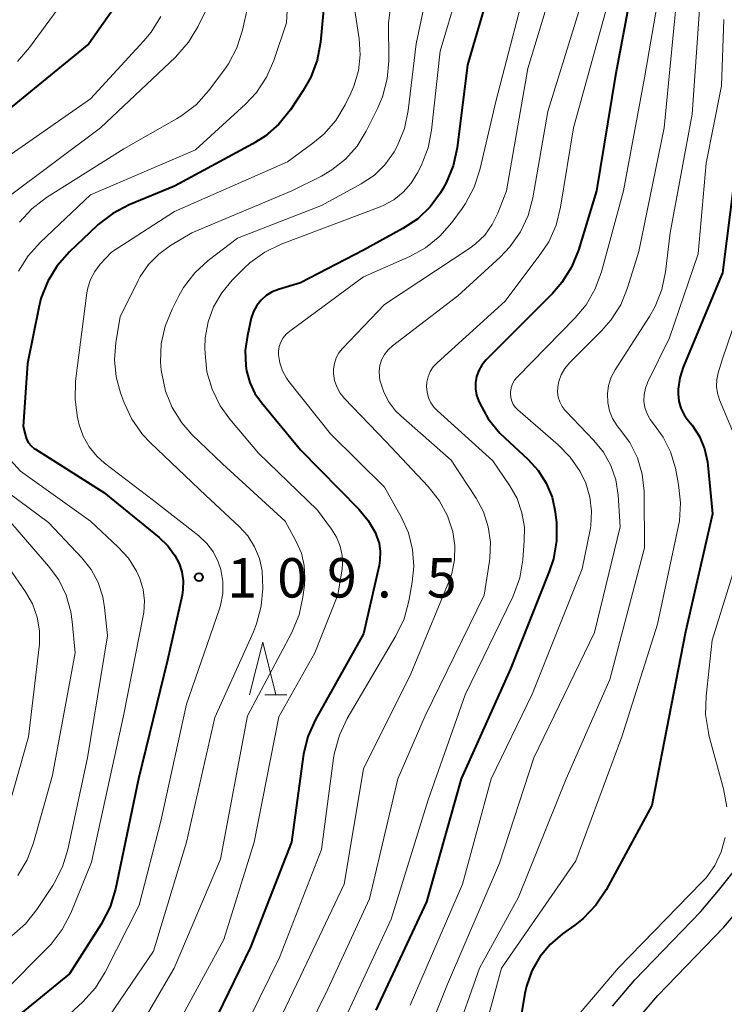
# Model space of a CAD drawing. Units: metres. Extents: x -76000 to -74000, y 30000 to 31503.
# Drawn here: x -74512 to -74445, y 30304 to 30397 of the extents above; entities that cross this region are included whole.
import ezdxf

# ---------------------------------------------------------------- set-up
doc = ezdxf.new("R2010")
doc.units = ezdxf.units.M
for name, color, linetype, lineweight in [('210100_道路縁(街区線)', 7, 'Continuous', 30), ('633200_針葉樹林', 7, 'Continuous', 13), ('710100_等高線(計曲線)', 7, 'Continuous', 40), ('710200_等高線(主曲線)', 7, 'Continuous', 13), ('731200_図化機測定による標高点', 7, 'Continuous', 40)]:
    doc.layers.add(name, color=color, linetype=linetype, lineweight=lineweight)
doc.styles.add('Style-WORKING', font='MS Gothic.ttf')

msp = doc.modelspace()

# ---------------------------------------------------------------- linework, layer by layer
at = {"layer": '210100_道路縁(街区線)', "linetype": 'Continuous', "lineweight": 30, "flags": 128}
for points in [[(-74455.29, 30303.37), (-74453.15, 30305.89), (-74446.87, 30312.39), (-74445.18, 30314.37), (-74443.29, 30316.77)], [(-74452.99, 30302.01), (-74450.97, 30304.38), (-74444.68, 30310.88), (-74442.92, 30312.95)]]:
    msp.add_lwpolyline(points, dxfattribs=at)
at = {"layer": '633200_針葉樹林', "linetype": 'Continuous', "lineweight": 13}
msp.add_line((-74488.392, 30333.03), (-74486.308, 30333.03), dxfattribs=at)
at = {"layer": '633200_針葉樹林', "linetype": 'Continuous', "lineweight": 13, "flags": 128}
msp.add_lwpolyline([(-74489.85, 30333.03), (-74488.6, 30338.03), (-74487.35, 30333.03)], dxfattribs=at)
at = {"layer": '710100_等高線(計曲線)', "linetype": 'Continuous', "lineweight": 40, "flags": 128}
for points, elevation in [([(-74452.92, 30403), (-74455, 30392.01), (-74456.8, 30381), (-74458.53, 30375.37), (-74459.18, 30373.75), (-74460.11, 30372.28), (-74461, 30371.24), (-74467.34, 30364.88), (-74467.72, 30364.42), (-74468.02, 30363.9), (-74468.23, 30363.33), (-74468.33, 30362.74), (-74468.33, 30362.14), (-74468.22, 30361.54), (-74468.05, 30361.05), (-74467.95, 30360.82), (-74467.11, 30359.29), (-74466.02, 30357.93), (-74465.55, 30357.48), (-74463.33, 30355.44), (-74462.36, 30354.38), (-74461.59, 30353.17), (-74461.04, 30351.84), (-74460.73, 30350.44), (-74460.7, 30350.15), (-74460.63, 30349.42), (-74460.61, 30347.67), (-74460.9, 30345.95), (-74461.3, 30344.75), (-74465, 30335.5)], 90), ([(-74466.36, 30402.35), (-74469.08, 30393), (-74470.09, 30385.1), (-74470.46, 30383.4), (-74471.12, 30381.78), (-74471.45, 30381.19), (-74471.68, 30380.82), (-74472.65, 30379.49), (-74473.83, 30378.35), (-74475.24, 30377.41), (-74479, 30375.37), (-74485, 30372.24), (-74487.1, 30371.62), (-74487.71, 30371.38), (-74488.26, 30371.04), (-74488.75, 30370.61), (-74489.16, 30370.1), (-74489.47, 30369.53), (-74489.69, 30368.87), (-74490.06, 30367.23), (-74490.26, 30365.79), (-74490.21, 30364.33), (-74490.14, 30363.86), (-74489.84, 30362.76), (-74489.35, 30361.72), (-74488.73, 30360.85), (-74485, 30356.35), (-74479.45, 30350.7), (-74478.54, 30349.6), (-74477.84, 30348.37), (-74477.78, 30348.22), (-74477.52, 30347.45), (-74477.41, 30346.65), (-74477.43, 30345.84), (-74477.51, 30345.34), (-74479, 30338.83), (-74483.57, 30330.65), (-74484.29, 30329.06), (-74484.72, 30327.37), (-74484.75, 30327.13), (-74485.87, 30319), (-74489.77, 30309), (-74495, 30298.2)], 100), ([(-74482.71, 30399.29), (-74483.1, 30395.16), (-74483.42, 30393.45), (-74484.03, 30391.82), (-74484.74, 30390.56), (-74485.96, 30388.73), (-74487.05, 30387.36), (-74488.36, 30386.21), (-74489.54, 30385.47), (-74497, 30381.45), (-74501.33, 30379.66)], 110), ([(-74502.44, 30398.88), (-74505.16, 30395), (-74517, 30385.35), (-74521.23, 30380.77), (-74525, 30372.72), (-74526.18, 30370.57), (-74526.88, 30368.98)], 120), ([(-74443.32, 30385), (-74444.81, 30373.19), (-74448.55, 30364.22), (-74448.88, 30363.19), (-74449.03, 30362.12), (-74449.03, 30361.68), (-74448.95, 30360.98), (-74448.76, 30360.31), (-74448.45, 30359.69), (-74448.19, 30359.31), (-74447.69, 30358.68), (-74447, 30357.61), (-74446.51, 30356.45), (-74446.23, 30355.21), (-74446.19, 30354.88), (-74445.76, 30350.24), (-74448.33, 30339), (-74450.58, 30327.42), (-74451.52, 30322.48), (-74455.9, 30314.44), (-74456.86, 30312.98), (-74458.06, 30311.72), (-74458.88, 30311.07), (-74460.05, 30310.24), (-74461.22, 30309.24), (-74462.19, 30308.06)], 80), ([(-74501.33, 30379.66), (-74502.87, 30378.86), (-74504.26, 30377.8), (-74504.4, 30377.67), (-74507.02, 30375.19), (-74508.17, 30373.88), (-74509.08, 30372.4), (-74509.72, 30370.77), (-74509.94, 30369.89), (-74511, 30364.57), (-74511.43, 30358.57), (-74511.21, 30357.72), (-74511.09, 30357.36), (-74510.9, 30357.02), (-74510.66, 30356.73), (-74510.37, 30356.48), (-74510.25, 30356.4), (-74503.72, 30352.28), (-74498.46, 30348.01), (-74497.63, 30347.21), (-74496.96, 30346.28), (-74496.57, 30345.53), (-74496.3, 30344.72), (-74496.17, 30343.88), (-74496.2, 30343.03), (-74496.28, 30342.5), (-74497.67, 30336.33), (-74500.43, 30325), (-74502.63, 30314.5), (-74503.13, 30312.84), (-74503.98, 30311.18), (-74507, 30306.44), (-74516.18, 30299)], 110), ([(-74465, 30335.5), (-74469.69, 30325), (-74473, 30313.29), (-74477.83, 30303)], 90), ([(-74462.19, 30308.06), (-74462.95, 30306.72), (-74463.47, 30305.28), (-74463.62, 30304.57), (-74464.24, 30301), (-74464.8, 30299.82), (-74464.99, 30299.31), (-74465.08, 30298.78), (-74465.09, 30298.24), (-74465, 30297.71), (-74464.91, 30297.42), (-74462.55, 30291), (-74462.57, 30288.04), (-74462.71, 30284.63), (-74462.63, 30282.1)], 80)]:
    msp.add_lwpolyline(points, dxfattribs=dict(at, elevation=elevation))
at = {"layer": '710200_等高線(主曲線)', "linetype": 'Continuous', "lineweight": 13, "flags": 128}
for points, elevation in [([(-74485.82, 30406.24), (-74486.32, 30397), (-74487.53, 30393.43), (-74488.23, 30391.83), (-74489.2, 30390.38), (-74490.24, 30389.27), (-74495, 30384.91), (-74505, 30380.62), (-74509.78, 30376.13), (-74510.95, 30374.83), (-74511.87, 30373.35)], 112), ([(-74475.38, 30406.46), (-74476.63, 30397), (-74476.6, 30393.39), (-74476.74, 30391.66), (-74477.18, 30389.97), (-74477.66, 30388.86), (-74478.74, 30386.69), (-74479.61, 30385.27), (-74480.71, 30384.03), (-74482, 30383), (-74483, 30382.42), (-74485.84, 30381), (-74495.35, 30377), (-74497.38, 30375.8), (-74498.51, 30374.99), (-74499.47, 30374), (-74500.26, 30372.85), (-74500.45, 30372.48), (-74502.17, 30369), (-74502.59, 30366.55), (-74502.72, 30364.92), (-74502.56, 30363.29), (-74502.15, 30361.77), (-74501.8, 30360.83), (-74501.07, 30359.25), (-74500.06, 30357.82), (-74499.3, 30357.01), (-74494.01, 30351.99), (-74490.83, 30349.04), (-74490.02, 30348.14), (-74489.37, 30347.12), (-74488.92, 30346), (-74488.66, 30344.82)], 106), ([(-74472.1, 30403.9), (-74473.99, 30395), (-74474.75, 30388.65), (-74475.1, 30386.94), (-74475.75, 30385.32), (-74476.09, 30384.71), (-74476.13, 30384.63), (-74476.96, 30383.49), (-74477.96, 30382.51), (-74479.21, 30381.68), (-74483, 30379.62), (-74491, 30376.51), (-74493.79, 30374.37), (-74495.07, 30373.19), (-74496.13, 30371.81), (-74496.6, 30371), (-74497.24, 30369.75), (-74497.9, 30368.13), (-74498.26, 30366.43), (-74498.33, 30364.69), (-74498.26, 30363.94), (-74498.22, 30363.6), (-74497.86, 30361.94), (-74497.22, 30360.36), (-74496.31, 30358.92), (-74495.34, 30357.82), (-74492.44, 30355), (-74486.45, 30349.55), (-74485.4, 30347.6), (-74484.92, 30346.49), (-74484.65, 30345.32)], 104), ([(-74450.28, 30403), (-74452.24, 30391.76), (-74454.24, 30381), (-74456.32, 30373.31), (-74456.92, 30371.67), (-74457.79, 30370.16), (-74458.83, 30368.92), (-74464.35, 30363.28), (-74464.6, 30362.97), (-74464.8, 30362.62), (-74464.93, 30362.25), (-74464.99, 30361.85), (-74465, 30361.68), (-74464.97, 30361.33), (-74464.88, 30360.98), (-74464.73, 30360.66), (-74464.52, 30360.37), (-74464.29, 30360.14), (-74460.45, 30356.83), (-74459.3, 30355.64), (-74458.37, 30354.28), (-74457.83, 30353.16)], 88), ([(-74489.44, 30401.16), (-74490.53, 30396.3), (-74491.06, 30394.64), (-74491.86, 30393.1), (-74492.3, 30392.47), (-74493.76, 30390.54), (-74494.92, 30389.24), (-74496.3, 30388.17), (-74496.8, 30387.87), (-74501.83, 30385), (-74509.2, 30380.36), (-74510.59, 30379.3), (-74511.77, 30378.02)], 114), ([(-74463.4, 30401), (-74466.37, 30389.63), (-74467.91, 30383.01), (-74468.45, 30381.35), (-74469.27, 30379.81), (-74469.59, 30379.34), (-74470.58, 30377.99), (-74471.73, 30376.68), (-74473.1, 30375.59), (-74474.6, 30374.76), (-74479, 30372.81), (-74486.03, 30367.66), (-74486.37, 30367.36), (-74486.65, 30367.01), (-74486.87, 30366.61), (-74487.02, 30366.18), (-74487.09, 30365.73), (-74487.09, 30365.4), (-74486.97, 30364.62), (-74486.72, 30363.87), (-74486.34, 30363.18), (-74486.11, 30362.86), (-74482.13, 30357.87), (-74477, 30352.8), (-74475.38, 30349.9), (-74474.72, 30348.43), (-74474.32, 30346.86), (-74474.21, 30345.25), (-74474.35, 30343.73), (-74474.68, 30341.92), (-74475.14, 30340.24), (-74475.91, 30338.62), (-74480.55, 30330.75), (-74481.3, 30329.18), (-74481.77, 30327.5), (-74481.85, 30326.99), (-74483, 30318.3), (-74487, 30308.01), (-74491.82, 30298.18)], 98), ([(-74460.8, 30401.04), (-74463.34, 30392.66), (-74465.39, 30381), (-74466.19, 30378.89), (-74466.73, 30377.79), (-74467.44, 30376.8), (-74468.32, 30375.95), (-74468.88, 30375.54), (-74477, 30370.19), (-74480.99, 30366), (-74481.34, 30365.57), (-74481.6, 30365.09), (-74481.77, 30364.58), (-74481.85, 30364.03), (-74481.85, 30363.62), (-74481.75, 30362.96), (-74481.53, 30362.33), (-74481.21, 30361.75), (-74480.8, 30361.24), (-74476.87, 30357.13), (-74472.83, 30352.84), (-74471.8, 30351.52), (-74471, 30350.05), (-74470.5, 30348.55), (-74470.3, 30347.22), (-74470.33, 30345.88), (-74470.59, 30344.57), (-74470.87, 30343.77), (-74474.5, 30335), (-74479, 30325.97)], 96), ([(-74470.01, 30399.99), (-74471.69, 30394.31), (-74472.51, 30386.8), (-74472.84, 30385.09), (-74473.51, 30383.39), (-74473.85, 30382.71), (-74474.45, 30381.73), (-74475.21, 30380.87), (-74476.11, 30380.16), (-74477.12, 30379.62), (-74477.4, 30379.5), (-74486.83, 30375.92), (-74488.4, 30375.16), (-74489.82, 30374.14), (-74490.36, 30373.64), (-74491.51, 30372.49), (-74492.5, 30371.31), (-74493.28, 30369.97), (-74493.8, 30368.52)], 102), ([(-74455.2, 30400.8), (-74459, 30387), (-74460.22, 30379.44), (-74460.65, 30377.75), (-74461.36, 30376.16), (-74462.1, 30375.03), (-74465.49, 30370.51), (-74471.99, 30364.64), (-74472.35, 30364.25), (-74472.64, 30363.8), (-74472.85, 30363.31), (-74472.97, 30362.79), (-74473, 30362.37), (-74472.95, 30361.83), (-74472.81, 30361.31), (-74472.59, 30360.83), (-74472.28, 30360.39), (-74471.99, 30360.09)], 92), ([(-74507.38, 30399.35), (-74510.81, 30394.65), (-74511.95, 30393.33)], 122), ([(-74493.99, 30398.24), (-74494.77, 30396.64), (-74495.67, 30395.15), (-74496.9, 30393.75), (-74504.04, 30387), (-74513, 30380.31)], 116), ([(-74479.81, 30398.19), (-74479.41, 30395.48), (-74479.31, 30393.95), (-74479.48, 30392.43), (-74479.92, 30390.97), (-74480.2, 30390.32), (-74480.74, 30389.21), (-74481.64, 30387.72), (-74482.79, 30386.4), (-74483.81, 30385.54), (-74486.23, 30383.77), (-74497, 30379.03), (-74503, 30375.17), (-74504.07, 30374.01), (-74504.6, 30373.34), (-74505, 30372.58), (-74505.26, 30371.76), (-74505.34, 30371.29), (-74506.42, 30362.87), (-74506.48, 30361.13)], 108), ([(-74458.21, 30399), (-74461.43, 30388.57), (-74462.87, 30380.35), (-74463.32, 30378.67), (-74464.05, 30377.09), (-74465.05, 30375.66), (-74465.97, 30374.7), (-74470.01, 30371), (-74476.24, 30366.26), (-74476.66, 30365.88), (-74477.01, 30365.43), (-74477.27, 30364.93)], 94), ([(-74449.23, 30398.77), (-74450.37, 30387), (-74452.76, 30375.24), (-74453.84, 30371.77), (-74454.5, 30370.16), (-74455.44, 30368.69), (-74456.32, 30367.68), (-74459.37, 30364.63), (-74459.82, 30364.1), (-74460.16, 30363.5), (-74460.4, 30362.85), (-74460.5, 30362.34), (-74460.52, 30361.85), (-74460.46, 30361.37), (-74460.31, 30360.9), (-74460.09, 30360.47), (-74459.79, 30360.08), (-74459.74, 30360.03), (-74457.05, 30357.24), (-74456.14, 30356.11), (-74455.44, 30354.85)], 86), ([(-74447, 30398.28), (-74447.68, 30388.32), (-74449.78, 30377), (-74450.22, 30373.31), (-74450.57, 30371.6), (-74451.21, 30369.98), (-74451.75, 30369.05), (-74455.04, 30363.96), (-74455.42, 30363.25), (-74455.66, 30362.47), (-74455.77, 30361.67), (-74455.74, 30360.86), (-74455.57, 30360.07), (-74455.27, 30359.32), (-74454.84, 30358.64), (-74454.61, 30358.36), (-74453.64, 30357.05)], 84), ([(-74498.32, 30397.6), (-74499.24, 30396.12), (-74499.92, 30395.29), (-74505, 30389.78), (-74515, 30382.81)], 118), ([(-74444.69, 30397.31), (-74444.91, 30391), (-74446.36, 30383.64), (-74447.13, 30375), (-74449.84, 30367), (-74451.92, 30362.82), (-74452.15, 30362.23), (-74452.27, 30361.62), (-74452.29, 30360.99), (-74452.19, 30360.37), (-74451.99, 30359.77), (-74451.69, 30359.22), (-74451.39, 30358.82), (-74450.45, 30357.56), (-74449.75, 30356.16), (-74449.29, 30354.61), (-74448.98, 30353.04), (-74448.79, 30351.31), (-74448.9, 30349.57), (-74449.01, 30348.97), (-74451, 30339.73), (-74454.38, 30329), (-74458.78, 30317.22), (-74465.87, 30307), (-74467.64, 30300.44)], 82), ([(-74441.6, 30374.4), (-74444.8, 30365), (-74445.21, 30363.69), (-74445.35, 30363.05), (-74445.38, 30362.39), (-74445.29, 30361.74), (-74445.09, 30361.11), (-74443.27, 30356.78)], 78), ([(-74493.8, 30368.52), (-74494.07, 30367), (-74494.1, 30366.04), (-74494.09, 30365.52), (-74493.91, 30363.78), (-74493.42, 30362.11), (-74492.65, 30360.55), (-74491.74, 30359.28), (-74489, 30356.03), (-74483.39, 30350.61), (-74482.04, 30348.8), (-74481.56, 30348.03), (-74481.22, 30347.18), (-74481.03, 30346.29), (-74481.01, 30345.38), (-74481.07, 30344.78), (-74481.46, 30342.54), (-74483.62, 30337), (-74487.08, 30330.92), (-74489.41, 30319), (-74492.29, 30309.71), (-74498.15, 30299)], 102), ([(-74477.27, 30364.93), (-74477.44, 30364.39), (-74477.52, 30363.83), (-74477.49, 30363.26), (-74477.44, 30362.98), (-74477.11, 30361.92), (-74476.61, 30360.95), (-74475.94, 30360.07), (-74475.44, 30359.58), (-74470.64, 30355.36), (-74468.28, 30351.75), (-74467.58, 30350.44), (-74467.11, 30349.02), (-74466.9, 30347.55), (-74466.95, 30346.05), (-74466.99, 30345.75), (-74467.5, 30342.5), (-74473.12, 30331), (-74475.74, 30325), (-74478.42, 30313.58), (-74482.4, 30305), (-74486.34, 30297)], 94), ([(-74506.48, 30361.13), (-74506.25, 30359.4), (-74506.19, 30359.17), (-74506.09, 30358.74), (-74505.71, 30357.65), (-74505.14, 30356.64), (-74504.41, 30355.74), (-74503.66, 30355.07), (-74499, 30351.53), (-74494.68, 30348.15), (-74493.92, 30347.44), (-74493.3, 30346.6), (-74492.83, 30345.68), (-74492.59, 30344.95), (-74492.4, 30343.81), (-74492.41, 30342.65), (-74492.61, 30341.51), (-74492.74, 30341.1), (-74495.86, 30332.14), (-74498.31, 30321), (-74500.36, 30313), (-74503.6, 30306.6), (-74504.53, 30305.12), (-74505.74, 30303.78), (-74512.14, 30297.86)], 108), ([(-74471.99, 30360.09), (-74466.69, 30355.31), (-74465.07, 30352.93), (-74464.37, 30351.7), (-74463.91, 30350.36), (-74463.67, 30348.97), (-74463.68, 30347.69), (-74463.83, 30345.88), (-74464.12, 30344.16), (-74464.7, 30342.52), (-74464.79, 30342.34), (-74469.31, 30333), (-74472.83, 30323), (-74476.36, 30311.64), (-74481.33, 30301)], 92), ([(-74453.64, 30357.05), (-74452.91, 30355.59), (-74452.45, 30354.03), (-74452.27, 30352.4), (-74452.26, 30352.2), (-74452.24, 30347), (-74455.52, 30334.48), (-74459.7, 30325), (-74464.25, 30313.75), (-74467.94, 30307), (-74470.39, 30300.08)], 84), ([(-74513.59, 30356.41), (-74511.68, 30354.32), (-74505, 30349.55), (-74502.36, 30347.09), (-74501.39, 30346.02), (-74500.63, 30344.79), (-74500.31, 30344.1), (-74500, 30343.05), (-74499.87, 30341.96), (-74499.93, 30340.86), (-74499.98, 30340.55), (-74501.85, 30331)], 112), ([(-74515.67, 30354.33), (-74509, 30349.44), (-74505.82, 30346.05), (-74504.94, 30344.94), (-74504.28, 30343.7)], 114), ([(-74455.44, 30354.85), (-74454.97, 30353.48), (-74454.74, 30352.03), (-74454.54, 30349), (-74457, 30338.94), (-74462.76, 30327), (-74466.03, 30317), (-74471, 30305.45), (-74472.9, 30300.7)], 86), ([(-74457.83, 30353.16), (-74457.44, 30351.84), (-74457.28, 30350.49), (-74457.35, 30349.12), (-74457.42, 30348.72), (-74458.16, 30345), (-74462.92, 30333.08), (-74466.84, 30325), (-74469.56, 30315), (-74474.54, 30303.46)], 88), ([(-74512.58, 30349.42), (-74508.99, 30345.28), (-74508.03, 30343.96), (-74507.32, 30342.49), (-74506.88, 30340.92), (-74506.75, 30340), (-74506.47, 30337)], 116), ([(-74442.43, 30349), (-74445.79, 30338.21), (-74446.37, 30332.88), (-74446.41, 30331.14), (-74446.15, 30329.42), (-74446.09, 30329.17), (-74444.7, 30324.06), (-74444.39, 30322.35)], 78), ([(-74484.65, 30345.32), (-74484.58, 30344.11), (-74484.63, 30343.45), (-74484.77, 30342.32), (-74485.14, 30340.62), (-74485.86, 30338.88), (-74490.05, 30331), (-74492.62, 30317.38), (-74497.05, 30307), (-74502.89, 30297), (-74505.42, 30294.48), (-74506.54, 30293.14), (-74507.41, 30291.63), (-74507.76, 30290.79), (-74509.2, 30286.8), (-74509.74, 30278.82), (-74510, 30277.1), (-74510.61, 30275.34), (-74513.51, 30269)], 104), ([(-74512.83, 30345.17), (-74511.19, 30342.81), (-74510.53, 30341.67), (-74510.09, 30340.42), (-74509.86, 30339.12), (-74509.87, 30337.8), (-74509.89, 30337.6), (-74510.91, 30329), (-74513.18, 30321.04)], 118), ([(-74488.66, 30344.82), (-74488.61, 30344), (-74488.6, 30343.18), (-74488.74, 30341.45), (-74489.18, 30339.76), (-74489.48, 30339.01), (-74493.15, 30330.85), (-74495.86, 30319), (-74499, 30308.61), (-74506.91, 30297), (-74509.32, 30294.64), (-74510.46, 30293.31), (-74511.35, 30291.81), (-74511.98, 30290.11)], 106), ([(-74504.28, 30343.7), (-74503.83, 30342.36), (-74503.66, 30341.34), (-74503.38, 30338.62), (-74505.29, 30327), (-74507.15, 30318.3), (-74507.67, 30316.63), (-74508.46, 30315.08), (-74508.59, 30314.87), (-74510.12, 30312.57), (-74511.21, 30311.2), (-74512.51, 30310.05)], 114), ([(-74506.47, 30337), (-74508.62, 30325.38), (-74510.43, 30318.93), (-74511.04, 30317.3), (-74511.93, 30315.8)], 116), ([(-74501.85, 30331), (-74504.92, 30317.08), (-74506.89, 30312.22), (-74507.69, 30310.67), (-74508.74, 30309.28), (-74509.09, 30308.91), (-74513.32, 30304.68)], 112), ([(-74479, 30325.97), (-74480.84, 30315), (-74485, 30306.23), (-74488.47, 30299)], 96), ([(-74444.56, 30319.42), (-74444.93, 30318.05), (-74445.53, 30316.76), (-74446.35, 30315.6), (-74446.76, 30315.16), (-74454.75, 30307), (-74458.37, 30302.74)], 78)]:
    msp.add_lwpolyline(points, dxfattribs=dict(at, elevation=elevation))
at = {"layer": '731200_図化機測定による標高点', "linetype": 'Continuous', "lineweight": 40}
msp.add_circle((-74494.68, 30344.22, 109.47), 0.375, dxfattribs=at)

# ---------------------------------------------------------------- texts
at = {"layer": '731200_図化機測定による標高点', "linetype": 'Continuous', "lineweight": 40, "style": 'Style-WORKING'}
for s, p in [('1', (-74491.97, 30342.28, -9.999)), ('0', (-74487.22, 30342.28, -9.999)), ('9', (-74482.47, 30342.28, -9.999)), ('5', (-74472.97, 30342.28, -9.999)), ('.', (-74477.72, 30342.28, -9.999))]:
    msp.add_text(s, height=3.75, dxfattribs=at).set_placement(p)

doc.saveas('drawing.dxf')
